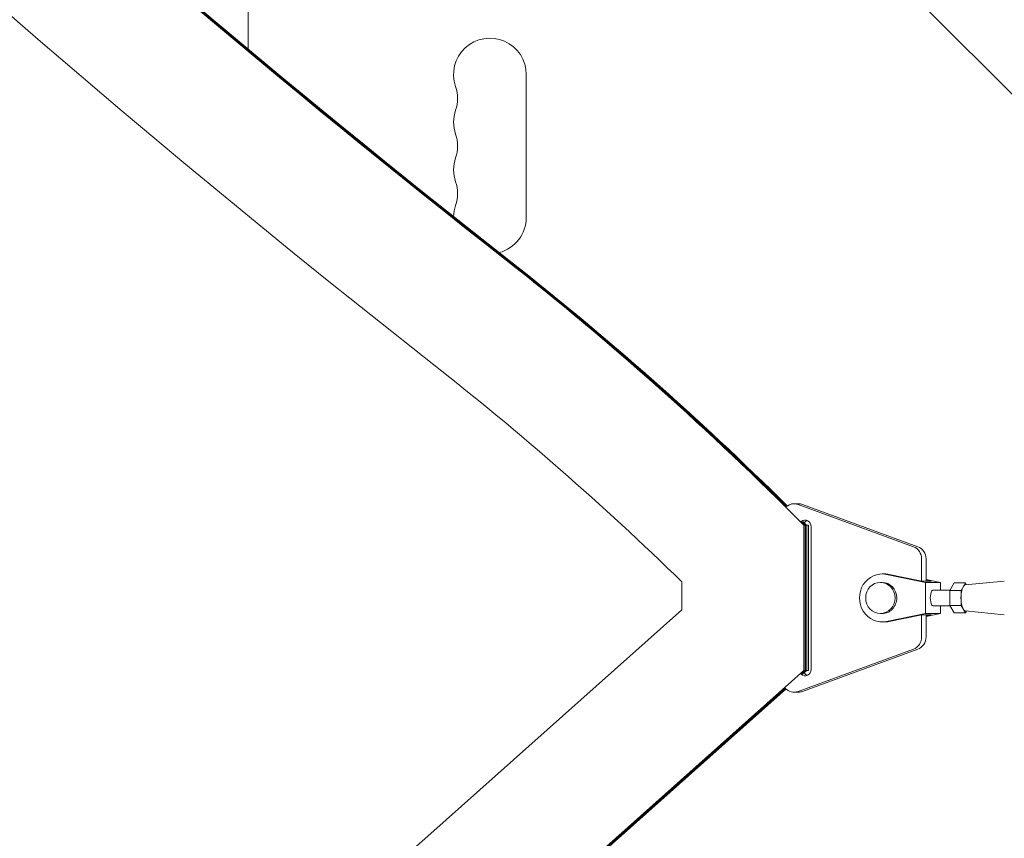
# Model space of a CAD drawing. Units: millimetres. Extents: x -3620 to 3893, y -4604 to 4289.
# Drawn here: x -1151 to -772, y -634 to -318 of the extents above; entities that cross this region are included whole.
import ezdxf

# ---------------------------------------------------------------- set-up
doc = ezdxf.new("R2010")
doc.units = ezdxf.units.MM
doc.header["$LTSCALE"] = 20
doc.layers.add('2d', color=230, linetype='Continuous')

msp = doc.modelspace()

# ---------------------------------------------------------------- linework, layer by layer
at = {"layer": '2d', "lineweight": 0}
for p, q in [((-669.36, -446.79), (-1769.9, 653.75)), ((-1063, -104), (-1063, -329.73)), ((-956, -394.5), (-956, -339.5)), ((-852.94, -504.74), (-851.23, -504.74)), ((-807.02, -521.27), (-851.41, -505.01)), ((-849.7, -505.01), (-805.31, -521.27)), ((-848.09, -513.03), (-849.15, -513.03)), ((-849.15, -513.03), (-849.15, -568.97)), ((-848.64, -513.03), (-848.64, -568.97)), ((-848.61, -513.03), (-848.61, -568.97)), ((-847.44, -513.03), (-848.09, -513.03)), ((-848.09, -513.03), (-848.09, -568.97)), ((-847.44, -513.03), (-847.44, -568.97)), ((-846.36, -513.5), (-846.36, -568.5)), ((-803.85, -534.49), (-803.85, -526)), ((-802.14, -526), (-802.14, -534.5)), ((-819.06, -531.75), (-818.04, -531.75)), ((-802.38, -535), (-817.42, -531.92)), ((-803.8, -534.5), (-816.39, -531.92)), ((-796.57, -535), (-802.14, -533.86)), ((-800.04, -534.5), (-802.14, -534.07)), ((-896.14, -534.78), (-896.14, -545.61)), ((-819.74, -535), (-819.06, -535)), ((-800.04, -534.5), (-803.8, -534.5)), ((-802.38, -547), (-802.38, -535)), ((-802.38, -535), (-796.57, -535)), ((-799.48, -538), (-792.96, -538)), ((-796.57, -538), (-796.57, -535)), ((-791.32, -535.23), (-793.03, -538.11)), ((-791.32, -535.23), (-787, -535.23)), ((-787, -535.23), (-788.7, -538.11)), ((-787.05, -536), (-772.03, -534.5)), ((-786.57, -535.95), (-787, -535.23)), ((-793.03, -538.11), (-788.7, -538.11)), ((-793.03, -538.11), (-793.03, -543.89)), ((-788.7, -538.11), (-788.7, -543.89)), ((-896.14, -545.61), (-993.9, -632.68)), ((-799.48, -544), (-792.96, -544)), ((-796.57, -547), (-796.57, -544)), ((-793.03, -543.89), (-788.7, -543.89)), ((-793.03, -543.89), (-791.32, -546.77)), ((-788.7, -543.89), (-787, -546.77)), ((-819.74, -547), (-819.06, -547)), ((-817.42, -550.08), (-802.38, -547)), ((-816.39, -550.08), (-803.8, -547.5)), ((-803.85, -556), (-803.85, -547.51)), ((-800.04, -547.5), (-803.8, -547.5)), ((-802.38, -547), (-796.57, -547)), ((-802.14, -548.14), (-796.57, -547)), ((-802.14, -547.5), (-802.14, -556)), ((-802.14, -547.93), (-800.04, -547.5)), ((-791.32, -546.77), (-787, -546.77)), ((-787.05, -546), (-772.03, -547.5)), ((-787, -546.77), (-786.57, -546.04)), ((-819.06, -550.25), (-818.04, -550.25)), ((-851.41, -576.99), (-807.02, -560.73)), ((-805.31, -560.73), (-849.7, -576.99)), ((-849.15, -568.97), (-963.74, -671.02)), ((-848.64, -568.97), (-850.21, -570.36)), ((-848.61, -568.97), (-850.17, -570.36)), ((-848.09, -568.97), (-849.66, -570.36)), ((-848.09, -568.97), (-849.15, -568.97)), ((-847.44, -568.97), (-848.09, -568.97)), ((-847.44, -568.97), (-848.09, -568.97)), ((-856.28, -575.77), (-963.23, -671.02)), ((-856.27, -575.79), (-963.19, -671.02)), ((-856.02, -576.03), (-962.68, -671.02)), ((-852.94, -577.26), (-851.23, -577.26))]:
    msp.add_line(p, q, dxfattribs=at)
for centre, start, end in [((-970, -339.5), 0, 199.1099), ((-996.46, -348.67), 340.8901, 19.1099), ((-970, -357.83), 160.8901, 199.1099), ((-996.46, -367), 340.8901, 19.1099), ((-970, -376.17), 160.8901, 199.1099), ((-996.46, -385.33), 340.8901, 19.1099), ((-970, -394.5), 160.8901, 178.5206), ((-970, -394.5), 284.822, 0)]:
    msp.add_arc(centre, 14, start, end, dxfattribs=at)
for centre, major_axis, ratio, start_param, end_param in [((1471.3, 3103.99), (-0.06, -4366.68), 0.93983, -0.945277, -0.635189), ((1471.81, 3103.99), (-0.06, -4366.68), 0.93983, -0.945277, -0.635189), ((1471.85, 3103.99), (-0.06, -4366.68), 0.93983, -0.945277, -0.635189), ((1472.36, 3103.99), (-0.06, -4366.68), 0.93983, -0.945277, -0.635189), ((1471.3, 3103.99), (-0.06, -4416.68), 0.93983, -0.945277, -0.635189), ((-852.94, -509.74), (0, 5), 0.93983, -0.331605, 0.67924), ((-851.23, -509.74), (0, 5), 0.93983, -0.331605, 0), ((-847, -513.5), (0, 2.5), 0.93983, 0.372038, 0.997991), ((-808.55, -526), (0, 5), 0.93983, -1.570789, -0.331605), ((-819.06, -541), (0, 9.25), 0.93983, -0.190344, 3.331952), ((-818.04, -541), (0, 9.25), 0.93983, -0.190344, 0), ((-819.74, -541), (0, 6), 0.93983, -1.570788761383532, 4.712396545796055), ((-787, -541), (0, 5), 0.341642, 0.034086, 3.107507), ((-818.04, -541), (0, -9.25), 0.93983, 0, 0.190359), ((-808.55, -556), (0, -5), 0.93983, 0.33162, 1.570804), ((-848.71, -568.5), (0, -2.5), 0.93983, -0.730121, 1.570804), ((-847, -568.5), (0, -2.5), 0.93983, -1.029918, -0.372038), ((-852.94, -572.26), (0, -5), 0.93983, -0.801317, 0.33162), ((3402.97, -6221.63), (-0.11, -7288.59), 0.93983, -2.444636, -2.258053)]:
    msp.add_ellipse(centre, major_axis=major_axis, ratio=ratio, start_param=start_param, end_param=end_param, dxfattribs=at)
at = {"layer": '2d', "lineweight": 0, "extrusion": (0, 0, -1)}
for centre, major_axis, ratio, start_param, end_param in [((-1682.1, -1447.92), (-0.02, -1288.21), 0.93983, -2.506404, -2.382898), ((-1681.58, -1447.92), (-0.02, -1288.21), 0.93983, -2.506404, -2.391075), ((-1681.55, -1447.92), (-0.02, -1288.21), 0.93983, -2.506404, -2.391093), ((-1681.04, -1447.92), (-0.02, -1288.21), 0.93983, -2.506404, -2.391346), ((-1682.1, -1447.92), (-0.02, -1238.21), 0.93983, -2.506404, -2.40012), ((-848.71, -513.5), (0, 2.5), 0.93983, -0.676859, 1.570789), ((-1681.58, -1447.92), (-0.02, -1288.21), 0.93983, -2.384572, -2.382898), ((-1681.55, -1447.92), (-0.02, -1288.21), 0.93983, -2.384572, -2.382898), ((-1681.04, -1447.92), (-0.02, -1288.21), 0.93983, -2.384572, -2.382898), ((-806.84, -526), (0, 5), 0.93983, 0.331605, 1.570789), ((-819.06, -541), (0, 6), 0.93983, 0, 1.570789), ((-799.48, -541), (0, -3), 0.341642, 0, 3.141593), ((-819.06, -541), (0, -6), 0.93983, -1.570804, 0), ((-806.84, -556), (0, -5), 0.93983, -1.570804, -0.33162), ((-851.23, -572.26), (0, -5), 0.93983, -0.33162, 0)]:
    msp.add_ellipse(centre, major_axis=major_axis, ratio=ratio, start_param=start_param, end_param=end_param, dxfattribs=at)

doc.saveas('drawing.dxf')
